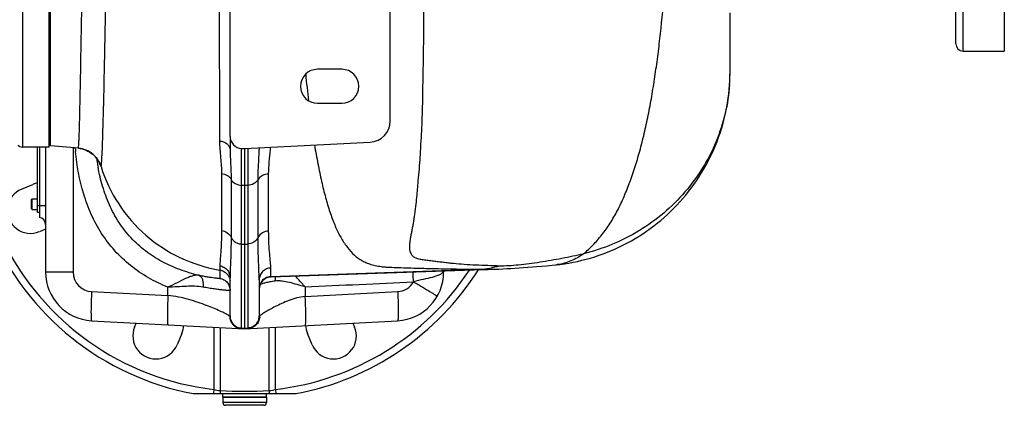
# Model space of a CAD drawing. Units: millimetres. Extents: x -1566 to 2805, y -640 to 1283.
# Drawn here: x 1711 to 2117, y 790 to 949 of the extents above; entities that cross this region are included whole.
import ezdxf

# ---------------------------------------------------------------- set-up
doc = ezdxf.new("R2010")
doc.units = ezdxf.units.MM
doc.header["$LTSCALE"] = 19.36
doc.layers.get('0').update_dxf_attribs({"linetype": 'CONTINUOUS'})
doc.layers.add('02___PRT_ALL_AXES', color=7, linetype='CONTINUOUS')
doc.layers.add('3_ALL_AXES', color=7, linetype='CONTINUOUS')

msp = doc.modelspace()

# ---------------------------------------------------------------- linework, layer by layer
at = {"color": 9, "linetype": 'CONTINUOUS'}
for p, q in [((1712.23, 1241.78), (1712.23, 896.78)), ((1718.43, 872.78), (1721.73, 872.78)), ((1812.73, 791.58), (1794.73, 791.58))]:
    msp.add_line(p, q, dxfattribs=at)
at = {"color": 7, "linetype": 'CONTINUOUS'}
for p, q in [((1723.23, 896.78), (1723.23, 1241.78)), ((1723.73, 897.28), (1723.73, 1241.28)), ((1797.73, 901.19), (1797.73, 967.36)), ((1863.73, 907.55), (1863.73, 964.53)), ((1843.73, 928.78), (1833.73, 928.78)), ((1833.73, 914.78), (1843.73, 914.78)), ((1723.23, 896.78), (1712.23, 896.78)), ((1719.23, 896.78), (1719.23, 867.81)), ((1803.73, 896.13), (1855.47, 898.84)), ((1802.47, 896.2), (1803.73, 896.13)), ((1715.93, 875.25), (1716.21, 875.53)), ((1715.93, 871.3), (1715.93, 875.25)), ((1716.21, 875.53), (1718.43, 875.53)), ((1716.21, 871.03), (1716.21, 875.53)), ((1715.93, 871.3), (1716.21, 871.03)), ((1716.21, 871.03), (1718.43, 871.03)), ((1719.23, 869.78), (1718.43, 869.78)), ((1812.73, 793.78), (1794.73, 793.78)), ((1794.73, 793.78), (1794.73, 791.58)), ((1812.73, 793.78), (1812.73, 791.58)), ((1811.63, 790.48), (1795.83, 790.48))]:
    msp.add_line(p, q, dxfattribs=at)
at = {"color": 3, "linetype": 'CONTINUOUS'}
msp.add_line((1718.43, 869.78), (1718.43, 896.78), dxfattribs=at)
at = {"color": 7, "linetype": 'CONTINUOUS'}
for centre, radius, start, end in [((1833.73, 921.78), 7, 90, 270), ((1843.73, 921.78), 7, 270, 90), ((1855.01, 907.55), 8.72, 273, 360), ((1802.73, 901.19), 5, 180, 267), ((1712.23, 899.78), 3, 228.1897, 270), ((1718.73, 864.85), 3, 0, 80.4059), ((1795.83, 791.58), 1.1, 180, 270), ((1811.63, 791.58), 1.1, 270, 360)]:
    msp.add_arc(centre, radius, start, end, dxfattribs=at)
at = {"layer": '02___PRT_ALL_AXES', "color": 7, "linetype": 'CONTINUOUS'}
for p, q in [((2096.73, 939.28), (2096.73, 1161.28)), ((2116.73, 1164.28), (2116.73, 936.28)), ((2099.73, 936.28), (2116.73, 936.28)), ((1711.86, 879.51), (1716.48, 881.42)), ((1721.73, 863.03), (1719.14, 861.95)), ((1758.41, 822.68), (1759.09, 824.34)), ((1848.37, 824.34), (1849.05, 822.68)), ((1777.87, 820.03), (1775.96, 815.41)), ((1831.5, 815.41), (1829.59, 820.03)), ((1782.47, 795.28), (1824.99, 795.28))]:
    msp.add_line(p, q, dxfattribs=at)
at = {"layer": '02___PRT_ALL_AXES', "color": 9, "linetype": 'CONTINUOUS'}
for p, q in [((2099.73, 936.28), (2099.73, 1164.28)), ((1791.04, 822.67), (1791.04, 797.01)), ((1793.58, 822.53), (1793.58, 796.54)), ((1813.88, 796.54), (1813.88, 822.53)), ((1816.42, 797.01), (1816.42, 822.67)), ((1791.04, 797.01), (1790.84, 795.28)), ((1816.42, 797.01), (1816.62, 795.28))]:
    msp.add_line(p, q, dxfattribs=at)
at = {"layer": '02___PRT_ALL_AXES', "color": 7, "linetype": 'CONTINUOUS'}
for centre, radius, start, end in [((1803.73, 907.28), 114, 147.5074, 259.2518), ((2099.73, 939.28), 3, 180, 270), ((1720.12, 872.64), 9.5, 100.2428, 112.5), ((1715.5, 870.73), 9.5, 112.5, 292.5), ((1803.73, 907.28), 114, 280.7482, 327.6436), ((1767.18, 819.05), 9.5, 157.5, 337.5), ((1769.1, 823.67), 9.5, 337.5, 357.9), ((1838.36, 823.67), 9.5, 182.1, 202.5), ((1840.28, 819.05), 9.5, 202.5, 22.5)]:
    msp.add_arc(centre, radius, start, end, dxfattribs=at)
at = {"layer": '02___PRT_ALL_AXES', "color": 9, "linetype": 'CONTINUOUS'}
for centre, radius, start, end in [((1803.73, 907.28), 111, 148.366, 263.4361), ((1803.73, 907.28), 111, 276.5639, 326.5782), ((1797.53, 825.16), 28.9, 257.031, 262.1487), ((1803.73, 993.48), 197.2, 267.0494, 272.9506), ((1809.97, 824.97), 28.7, 277.8338, 282.9865)]:
    msp.add_arc(centre, radius, start, end, dxfattribs=at)
for points in [[(1793.58, 796.54), (1793.58, 796.43), (1793.59, 796), (1793.68, 795.58), (1793.79, 795.28)], [(1813.88, 796.54), (1813.88, 796.43), (1813.87, 796), (1813.78, 795.58), (1813.67, 795.28)]]:
    msp.add_open_spline(points, degree=3, knots=[0, 0, 0, 0, 0.253236, 1, 1, 1, 1], dxfattribs=at)
at = {"layer": '3_ALL_AXES', "color": 9, "linetype": 'CONTINUOUS'}
for p, q in [((1792.94, 1235), (1793.38, 899.33)), ((1736.23, 930.26), (1736.24, 931.29)), ((1736.24, 931.29), (1736.26, 932.03)), ((1736.14, 925.72), (1736.15, 926.06)), ((1736.05, 920.8), (1736.06, 921.48)), ((1736.03, 920.03), (1736.05, 920.8)), ((1733.1, 896.46), (1733.1, 845.28)), ((1733.95, 896.18), (1733.93, 896.38)), ((1802.47, 881.02), (1802.47, 896.2)), ((1804.99, 896.2), (1804.99, 881.02)), ((1744.56, 888.75), (1744.56, 888.75)), ((1794.2, 885.84), (1794.21, 862.41)), ((1813.63, 862.19), (1813.63, 885.73)), ((1798.16, 883.44), (1798.14, 859.65)), ((1803.73, 880.95), (1802.47, 881.02)), ((1802.47, 822.25), (1802.47, 881.02)), ((1804.99, 881.02), (1803.73, 880.95)), ((1804.99, 881.02), (1804.99, 822.25)), ((1809.27, 859.52), (1809.27, 883.37)), ((1802.47, 856.86), (1803.73, 856.8)), ((1803.73, 856.8), (1804.99, 856.86)), ((1793.53, 847.92), (1793.55, 846.14)), ((1733.1, 845.28), (1721.73, 845.28)), ((1814.56, 843.29), (1814.56, 847.03)), ((1814.56, 843.46), (1900.5, 846.46)), ((1885.73, 845.28), (1885.41, 845.28)), ((1740.68, 837.29), (1772.14, 835.64)), ((1772.14, 835.64), (1772.14, 839.08)), ((1828.68, 839.23), (1828.68, 835.29)), ((1828.68, 835.29), (1866.78, 837.29)), ((1802.47, 822.25), (1803.73, 822.19)), ((1802.47, 822.12), (1802.47, 822.25)), ((1803.73, 822.19), (1804.99, 822.25)), ((1804.99, 822.25), (1804.99, 822.15))]:
    msp.add_line(p, q, dxfattribs=at)
at = {"layer": '3_ALL_AXES', "color": 7, "linetype": 'CONTINUOUS'}
for p, q in [((2003.73, 927.88), (2003.73, 952)), ((1797.73, 901.19), (1797.73, 895.59)), ((1721.73, 896.78), (1721.73, 845.28)), ((1723.73, 899.28), (1723.23, 899.28)), ((1735.3, 896.27), (1723.73, 897.28)), ((1735.21, 896.27), (1735.21, 896.27)), ((1735.3, 896.27), (1735.9, 896.19)), ((1803.73, 896.13), (1803.73, 880.95)), ((1809.73, 896.45), (1809.73, 895.79)), ((1803.73, 880.95), (1803.73, 822.19)), ((1814.56, 843.29), (1906.25, 846.49)), ((1885.73, 845.77), (1885.73, 845.28)), ((1797.73, 827.11), (1797.73, 843.03)), ((1809.73, 842.07), (1809.73, 827.14)), ((1740.68, 825.31), (1803.73, 822)), ((1803.73, 822), (1866.78, 825.31)), ((1803.73, 822.19), (1803.73, 822)), ((1794.73, 793.78), (1794.73, 795.28)), ((1812.73, 793.78), (1812.73, 795.28)), ((1794.73, 793.78), (1812.73, 793.78))]:
    msp.add_line(p, q, dxfattribs=at)
for points in [[(1735.9, 896.19), (1736.79, 896.02), (1737.63, 895.78), (1738.44, 895.48), (1739.19, 895.12), (1739.9, 894.73), (1740.55, 894.3), (1741.13, 893.84), (1741.65, 893.38), (1742.11, 892.92), (1742.5, 892.48), (1742.82, 892.09), (1743.08, 891.73), (1743.3, 891.41), (1743.46, 891.13), (1743.59, 890.91), (1743.7, 890.72), (1743.78, 890.56), (1743.84, 890.44), (1743.89, 890.33), (1743.93, 890.25), (1743.96, 890.18), (1743.98, 890.14), (1743.99, 890.1), (1744, 890.08), (1744, 890.08)], [(1906.24, 846.49), (1906.93, 846.51), (1908.5, 846.58), (1910.1, 846.65), (1911.73, 846.73), (1913.39, 846.82), (1915.1, 846.92), (1916.85, 847.03), (1918.62, 847.15), (1920.43, 847.28), (1922.28, 847.42), (1924.17, 847.58), (1926.16, 847.75), (1928.26, 847.94), (1930.46, 848.15), (1931.85, 848.29)]]:
    msp.add_lwpolyline(points, dxfattribs=at)
at = {"layer": '3_ALL_AXES', "color": 9, "linetype": 'CONTINUOUS'}
for centre, radius, start, end in [((2401.15, 981.61), 574.89, 185.46844, 186.56995), ((1928.97, 927.88), 74.76, 356.3673, 359.9972), ((1928.72, 927.89), 75.01, 355.9241, 356.3691), ((1749.24, 901.21), 65.36, 355.2121, 356.0429), ((1848.17, 906.09), 114.65, 184.9621, 185.5596), ((1734.28, 885.62), 10.69, 84.5591, 84.9994), ((1734.27, 885.56), 10.76, 80.9367, 84.5557), ((1734.27, 885.51), 10.81, 80.4806, 80.9392), ((1734.28, 885.54), 10.78, 46.3295, 80.4965), ((1734.25, 885.51), 10.82, 30.9239, 46.3083), ((1831.11, 904.62), 89.25, 188.023, 189.4631), ((1828, 904.11), 86.09, 189.47, 189.7758), ((1826.39, 903.83), 84.46, 189.7746, 190.4521), ((1734.23, 885.51), 10.83, 17.3992, 30.8695), ((1897.24, 889.95), 43.61, 274.2835, 285.5354), ((1929.66, 869.77), 21.59, 275.8315, 277.715), ((1741.1, 845.28), 8, 180.0006, 266.9994), ((1893.01, 845.74), 7.61, 179.8344, 183.4646), ((1792.76, 841.22), 4.97, 0.0092, 5.4059), ((1814.72, 838.47), 4.99, 150.6387, 180.0017), ((1814.73, 838.46), 5, 91.9912, 150.6335), ((1866.36, 845.28), 8, 273.001, 330.1056), ((1802.65, 827.13), 5.05, 179.6866, 185.5236), ((1802.71, 827.11), 4.98, 180.0116, 185.8344), ((1807.48, 830.22), 3.86, 309.0957, 310.0767), ((1804.85, 827.19), 5.11, 354.9898, 0.8701)]:
    msp.add_arc(centre, radius, start, end, dxfattribs=at)
at = {"layer": '3_ALL_AXES', "color": 7, "linetype": 'CONTINUOUS'}
for centre, radius, start, end in [((1734.27, 885.55), 10.77, 80.4775, 84.5439), ((1734.27, 885.53), 10.78, 17.3708, 80.4914), ((1741.73, 845.28), 20, 180, 267), ((1865.73, 845.28), 20, 273, 360), ((1814.73, 838.29), 5, 92, 180)]:
    msp.add_arc(centre, radius, start, end, dxfattribs=at)
at = {"layer": '3_ALL_AXES', "color": 9, "linetype": 'CONTINUOUS'}
for points, knots in [([(1736.26, 932.03), (1736.49, 945), (1736.94, 974.09), (1737.52, 1011.95), (1738.07, 1045.8), (1738.54, 1072.46), (1739.04, 1099.06), (1739.59, 1124.94), (1740.19, 1149.49), (1740.86, 1172.12), (1741.59, 1192.28), (1742.4, 1209.5), (1743.18, 1221.8), (1743.92, 1229.87), (1744.39, 1233.94), (1744.79, 1236.7), (1745.09, 1238.4), (1745.4, 1239.86), (1745.71, 1241.05), (1746.04, 1242), (1746.42, 1242.79), (1746.86, 1243.3), (1747.17, 1243.33)], [0, 0, 0, 0, 0.124655, 0.279655, 0.363955, 0.450106, 0.536029, 0.619658, 0.698979, 0.772092, 0.83725, 0.892904, 0.93775, 0.95579, 0.970773, 0.977097, 0.982633, 0.987382, 0.991346, 0.994539, 0.996989, 1, 1, 1, 1]), ([(1744.77, 889.97), (1744.83, 890.64), (1744.94, 892.3), (1745.08, 895.27), (1745.22, 899.18), (1745.45, 906.2), (1745.73, 917.11), (1746.07, 932.61), (1746.44, 951.05), (1746.83, 972.03), (1747.26, 995.11), (1747.88, 1028.58), (1748.73, 1071.66), (1749.87, 1122.2), (1751.02, 1162.12), (1752.12, 1190.63), (1752.73, 1203.4), (1753.07, 1209.33)], [0, 0, 0, 0, 0.006309, 0.01564, 0.0279, 0.043025, 0.081565, 0.130434, 0.188582, 0.254754, 0.327521, 0.405309, 0.569134, 0.732073, 0.879985, 0.944201, 1, 1, 1, 1]), ([(1877.57, 967.61), (1877.54, 962.9), (1877.51, 955.91), (1877.43, 946.68), (1877.37, 939.98), (1877.3, 933.44), (1877.17, 927.08), (1877.05, 920.89), (1876.96, 914.89), (1876.8, 909.07), (1876.56, 903.45), (1876.31, 898.88), (1876.11, 895.34), (1875.91, 891.94), (1875.61, 887.82), (1875.23, 883.81), (1874.94, 880.73), (1874.75, 878.52), (1874.57, 876.37), (1874.29, 873.62), (1873.96, 870.96), (1873.6, 868.39), (1873.34, 866.56), (1873.06, 864.79), (1872.75, 863.1), (1872.42, 861.48), (1872.11, 859.95), (1871.87, 858.51), (1871.69, 857.16), (1871.59, 855.9), (1871.61, 854.92), (1871.74, 854.19), (1871.95, 853.53), (1872.3, 852.74), (1872.94, 851.87), (1873.76, 851.3), (1874.63, 850.98), (1875.78, 850.7), (1877.39, 850.44), (1879.42, 850.17), (1881.5, 849.93), (1883.57, 849.66), (1885.63, 849.4), (1887.71, 849.15), (1890.58, 848.85), (1894.33, 848.55), (1899.02, 848.29), (1903.91, 848.09), (1907.24, 847.98), (1908.92, 847.93)], [0, 0, 0, 0, 0.09256, 0.137442, 0.181287, 0.224101, 0.265865, 0.306388, 0.345631, 0.38374, 0.420677, 0.456305, 0.473557, 0.490427, 0.523195, 0.554522, 0.569549, 0.584075, 0.598158, 0.611899, 0.638269, 0.650831, 0.66293, 0.674608, 0.685908, 0.696742, 0.707011, 0.716598, 0.725525, 0.733763, 0.741287, 0.744813, 0.748229, 0.754881, 0.761591, 0.769265, 0.774106, 0.779731, 0.792434, 0.806112, 0.819992, 0.833634, 0.847129, 0.860748, 0.874689, 0.903817, 0.9347, 0.966956, 1, 1, 1, 1]), ([(1943.41, 852.87), (1944.08, 853.41), (1945.39, 854.58), (1947.29, 856.45), (1949.13, 858.47), (1951.56, 861.41), (1953.85, 864.58), (1955.9, 868), (1957.39, 870.7), (1958.79, 873.52), (1960.11, 876.44), (1961.33, 879.47), (1962.95, 883.68), (1964.45, 888.05), (1965.82, 892.55), (1967.12, 897.26), (1968.66, 903.35), (1970, 909.58), (1970.98, 914.72), (1971.89, 920.01), (1972.94, 926.79), (1974.11, 935.1), (1975.45, 946.6), (1976.28, 955.34), (1976.77, 961.24)], [0, 0, 0, 0, 0.022334, 0.045269, 0.068896, 0.09321, 0.143862, 0.169876, 0.196472, 0.223635, 0.251287, 0.279407, 0.308261, 0.368042, 0.398807, 0.430093, 0.494536, 0.561198, 0.595253, 0.629749, 0.700239, 0.772719, 0.846882, 1, 1, 1, 1]), ([(1736.15, 926.06), (1736.16, 926.4), (1736.18, 927.8), (1736.21, 929.2), (1736.23, 930.26)], [0, 0, 0, 0, 0.244432, 1, 1, 1, 1]), ([(1736.06, 921.48), (1736.07, 921.82), (1736.1, 923.24), (1736.12, 924.65), (1736.14, 925.72)], [0, 0, 0, 0, 0.243317, 1, 1, 1, 1]), ([(2003.54, 922.56), (2003.25, 918.53), (2002.02, 910.49), (1998.26, 898.88), (1992.66, 887.98), (1985.38, 878.06), (1976.59, 869.37), (1966.51, 862.11), (1955.38, 856.46), (1947.45, 853.87), (1943.41, 852.87)], [0, 0, 0, 0, 0.123316, 0.246872, 0.370891, 0.495488, 0.620726, 0.746604, 0.873078, 1, 1, 1, 1]), ([(1735.34, 897), (1735.37, 897.37), (1735.43, 898.3), (1735.55, 900.82), (1735.69, 905.23), (1735.87, 911.99), (1735.97, 917.14), (1736.03, 920.03)], [0, 0, 0, 0, 0.048986, 0.120276, 0.328852, 0.623269, 1, 1, 1, 1]), ([(1735.21, 896.27), (1735.23, 896.27), (1735.25, 896.36), (1735.28, 896.48), (1735.31, 896.72), (1735.33, 896.89), (1735.34, 897)], [0, 0, 0, 0, 0.076056, 0.265098, 0.572808, 1, 1, 1, 1]), ([(1793.38, 899.33), (1793.39, 897.01), (1793.83, 892.52), (1794.2, 888.02), (1794.2, 885.84)], [0, 0, 0, 0, 0.516164, 1, 1, 1, 1]), ([(1793.38, 899.33), (1793.96, 899.27), (1795.08, 899.01), (1796.51, 898.18), (1797.49, 897.01), (1797.73, 896.05), (1797.73, 895.59)], [0, 0, 0, 0, 0.281274, 0.543373, 0.780689, 1, 1, 1, 1]), ([(1832.53, 897.64), (1832.95, 895.03), (1833.85, 890), (1835.34, 882.78), (1836.97, 876.17), (1838.75, 870.21), (1840.7, 864.89), (1842.89, 860.24), (1845.34, 856.26), (1848.09, 852.94), (1850.78, 850.75), (1853.21, 849.42), (1855.27, 848.6), (1857.15, 848.1), (1858.77, 847.78), (1860.12, 847.56), (1861.65, 847.42), (1864.05, 847.28), (1867.31, 847.16), (1871.35, 847.05), (1876.82, 846.88), (1883.7, 846.71), (1892.05, 846.56), (1897.66, 846.49), (1900.5, 846.46)], [0, 0, 0, 0, 0.07814, 0.150708, 0.217596, 0.278777, 0.334341, 0.384639, 0.43016, 0.471807, 0.511455, 0.531719, 0.553169, 0.576615, 0.589033, 0.601885, 0.616993, 0.634435, 0.672743, 0.713425, 0.753641, 0.834265, 0.916375, 1, 1, 1, 1]), ([(1772.14, 839.08), (1769.39, 840.2), (1764, 842.78), (1756.58, 847.81), (1750.05, 853.96), (1744.62, 861.1), (1740.37, 869), (1736.22, 880.19), (1734.64, 889.06), (1734.06, 894.99)], [0, 0, 0, 0, 0.124958, 0.24994, 0.37493, 0.499937, 0.625004, 0.750094, 1, 1, 1, 1]), ([(1797.73, 895.59), (1797.73, 893.62), (1798, 889.57), (1798.16, 885.52), (1798.16, 883.44)], [0, 0, 0, 0, 0.486164, 1, 1, 1, 1]), ([(1809.27, 883.37), (1809.27, 884.46), (1809.31, 886.59), (1809.46, 889.73), (1809.65, 892.79), (1809.73, 894.8), (1809.73, 895.79)], [0, 0, 0, 0, 0.261023, 0.514383, 0.760486, 1, 1, 1, 1]), ([(1813.63, 885.73), (1813.63, 887.36), (1813.84, 890.71), (1814.23, 894.04), (1814.38, 895.75)], [0, 0, 0, 0, 0.486826, 1, 1, 1, 1]), ([(1784.8, 843.99), (1782.18, 844.63), (1777, 846.18), (1769.58, 849.48), (1762.72, 853.86), (1756.69, 859.33), (1751.71, 865.77), (1747.84, 872.94), (1745.06, 880.58), (1743.82, 885.85), (1743.33, 888.51)], [0, 0, 0, 0, 0.124903, 0.249832, 0.374764, 0.499719, 0.624727, 0.749799, 0.874899, 1, 1, 1, 1]), ([(1743.87, 890.36), (1743.95, 890.12), (1744.09, 889.72), (1744.27, 889.26), (1744.39, 889), (1744.45, 888.87), (1744.51, 888.79), (1744.54, 888.76), (1744.56, 888.75)], [0, 0, 0, 0, 0.425816, 0.72844, 0.836003, 0.915886, 0.969581, 1, 1, 1, 1]), ([(1744.56, 888.75), (1744.57, 888.76), (1744.59, 888.8), (1744.63, 888.91), (1744.67, 889.13), (1744.72, 889.51), (1744.75, 889.8), (1744.77, 889.97)], [0, 0, 0, 0, 0.033334, 0.09063, 0.283531, 0.585424, 1, 1, 1, 1]), ([(1744.56, 888.75), (1746.26, 883.33), (1751.18, 872.91), (1762.51, 859.92), (1776.95, 850.5), (1787.95, 847.07), (1793.55, 846.14)], [0, 0, 0, 0, 0.250031, 0.500046, 0.750036, 1, 1, 1, 1]), ([(1794.2, 885.84), (1795.02, 885.76), (1796.6, 885.28), (1797.8, 884.11), (1798.16, 883.44)], [0, 0, 0, 0, 0.522454, 1, 1, 1, 1]), ([(1813.63, 885.73), (1812.73, 885.71), (1811.01, 885.29), (1809.67, 884.08), (1809.27, 883.37)], [0, 0, 0, 0, 0.522758, 1, 1, 1, 1]), ([(1798.16, 883.44), (1798.54, 882.73), (1799.87, 881.5), (1801.58, 881.06), (1802.47, 881.02)], [0, 0, 0, 0, 0.476779, 1, 1, 1, 1]), ([(1809.27, 883.37), (1808.87, 882.68), (1807.56, 881.48), (1805.87, 881.06), (1804.99, 881.02)], [0, 0, 0, 0, 0.477359, 1, 1, 1, 1]), ([(1794.21, 862.41), (1794.22, 860.77), (1794.17, 857.78), (1793.93, 853.73), (1793.66, 850.55), (1793.52, 848.7), (1793.53, 847.92)], [0, 0, 0, 0, 0.33821, 0.617595, 0.838084, 1, 1, 1, 1]), ([(1794.21, 862.41), (1795.05, 862.3), (1796.66, 861.7), (1797.79, 860.38), (1798.14, 859.65)], [0, 0, 0, 0, 0.50915, 1, 1, 1, 1]), ([(1813.63, 862.19), (1812.73, 862.16), (1810.94, 861.66), (1809.65, 860.3), (1809.27, 859.52)], [0, 0, 0, 0, 0.509334, 1, 1, 1, 1]), ([(1814.56, 847.03), (1814.56, 847.38), (1814.51, 848.16), (1814.32, 850.05), (1813.99, 853), (1813.69, 857.27), (1813.63, 860.45), (1813.63, 862.19)], [0, 0, 0, 0, 0.069162, 0.154578, 0.373595, 0.655684, 1, 1, 1, 1]), ([(1798.14, 859.65), (1798.13, 857.94), (1798.1, 854.74), (1797.96, 850.27), (1797.8, 846.44), (1797.73, 844.09), (1797.73, 843.03)], [0, 0, 0, 0, 0.307795, 0.577088, 0.807761, 1, 1, 1, 1]), ([(1798.14, 859.65), (1798.32, 859.25), (1798.81, 858.5), (1799.85, 857.62), (1801.09, 857.04), (1802.01, 856.88), (1802.47, 856.86)], [0, 0, 0, 0, 0.2427, 0.490727, 0.743754, 1, 1, 1, 1]), ([(1809.27, 859.52), (1808.88, 858.76), (1807.62, 857.42), (1805.88, 856.9), (1804.99, 856.86)], [0, 0, 0, 0, 0.490724, 1, 1, 1, 1]), ([(1809.73, 842.07), (1809.73, 843.16), (1809.64, 845.59), (1809.46, 849.59), (1809.3, 854.32), (1809.27, 857.71), (1809.27, 859.52)], [0, 0, 0, 0, 0.18757, 0.417094, 0.688072, 1, 1, 1, 1]), ([(1908.92, 847.93), (1910.09, 847.9), (1912.65, 848), (1916.67, 848.31), (1921.01, 848.8), (1925.48, 849.46), (1929.97, 850.22), (1935.97, 851.3), (1940.44, 852.24), (1943.41, 852.87)], [0, 0, 0, 0, 0.101055, 0.219657, 0.346287, 0.476662, 0.607664, 0.738496, 1, 1, 1, 1]), ([(1943.41, 852.87), (1941.77, 851.69), (1938.31, 849.7), (1934.46, 848.63), (1932.56, 848.37)], [0, 0, 0, 0, 0.513097, 1, 1, 1, 1]), ([(1793.53, 847.92), (1794.11, 847.82), (1795.24, 847.43), (1796.62, 846.31), (1797.52, 844.78), (1797.73, 843.61), (1797.73, 843.03)], [0, 0, 0, 0, 0.251106, 0.50145, 0.750971, 1, 1, 1, 1]), ([(1784.8, 843.99), (1784.44, 844.06), (1783.62, 844.07), (1782.33, 843.8), (1780.91, 843.29), (1778.75, 842.35), (1775.84, 840.87), (1773.42, 839.67), (1772.14, 839.08)], [0, 0, 0, 0, 0.081439, 0.176434, 0.286531, 0.410781, 0.69242, 1, 1, 1, 1]), ([(1793.47, 842.73), (1793.47, 842.72), (1793.41, 842.69), (1793.31, 842.69), (1793.12, 842.68), (1792.87, 842.69), (1792.54, 842.71), (1791.98, 842.76), (1791.1, 842.86), (1789.85, 843.03), (1788.36, 843.27), (1786.65, 843.58), (1785.44, 843.84), (1784.8, 843.99)], [0, 0, 0, 0, 0.005474, 0.018184, 0.038859, 0.067605, 0.104399, 0.149171, 0.262283, 0.405731, 0.577917, 0.776912, 1, 1, 1, 1]), ([(1784.8, 843.99), (1785.14, 843.89), (1785.81, 843.42), (1786.41, 842.26), (1786.67, 840.77), (1786.62, 839.69), (1786.53, 839.13)], [0, 0, 0, 0, 0.19004, 0.418471, 0.692783, 1, 1, 1, 1]), ([(1793.55, 846.14), (1793.56, 845.78), (1793.58, 844.96), (1793.55, 843.83), (1793.51, 843.05), (1793.47, 842.73)], [0, 0, 0, 0, 0.319563, 0.715225, 1, 1, 1, 1]), ([(1793.55, 846.14), (1794.09, 846.05), (1795.14, 845.69), (1796.45, 844.68), (1797.37, 843.3), (1797.66, 842.23), (1797.71, 841.68)], [0, 0, 0, 0, 0.250189, 0.500206, 0.750076, 1, 1, 1, 1]), ([(1814.56, 847.03), (1813.92, 847.01), (1812.65, 846.72), (1811.05, 845.61), (1809.98, 843.98), (1809.73, 842.7), (1809.73, 842.07)], [0, 0, 0, 0, 0.250907, 0.501268, 0.750891, 1, 1, 1, 1]), ([(1873.29, 841.29), (1873.28, 841.64), (1873.22, 842.99), (1873.18, 844.34), (1873.17, 845.34)], [0, 0, 0, 0, 0.261837, 1, 1, 1, 1]), ([(1885.41, 845.28), (1885.24, 845.04), (1884.73, 844.59), (1883.74, 844.05), (1882.46, 843.56), (1880.3, 842.92), (1877.2, 842.27), (1874.62, 841.69), (1873.29, 841.29)], [0, 0, 0, 0, 0.068423, 0.155276, 0.261637, 0.386158, 0.677768, 1, 1, 1, 1]), ([(1900.5, 846.46), (1900.93, 846.44), (1902.85, 846.4), (1904.76, 846.44), (1906.24, 846.49)], [0, 0, 0, 0, 0.228594, 1, 1, 1, 1]), ([(1793.47, 842.73), (1794.06, 842.64), (1795.2, 842.26), (1796.6, 841.12), (1797.52, 839.57), (1797.73, 838.38), (1797.73, 837.79)], [0, 0, 0, 0, 0.250066, 0.500054, 0.750011, 1, 1, 1, 1]), ([(1816.37, 841.61), (1815.62, 841.5), (1814.27, 841.28), (1812.46, 840.92), (1811.1, 840.57), (1810.36, 840.31), (1810.09, 840.16)], [0, 0, 0, 0, 0.349812, 0.637367, 0.855427, 1, 1, 1, 1]), ([(1816.4, 843.36), (1816.38, 843.21), (1816.31, 842.63), (1816.32, 842.04), (1816.37, 841.61)], [0, 0, 0, 0, 0.244704, 1, 1, 1, 1]), ([(1828.68, 839.23), (1827.58, 839.55), (1825.43, 840.19), (1822.26, 841.03), (1819.69, 841.55), (1817.74, 841.71), (1816.81, 841.67), (1816.37, 841.61)], [0, 0, 0, 0, 0.272376, 0.535221, 0.780427, 0.893798, 1, 1, 1, 1]), ([(1828.69, 839.23), (1828.34, 839.62), (1827.01, 841.1), (1825.68, 842.59), (1824.65, 843.64)], [0, 0, 0, 0, 0.26118, 1, 1, 1, 1]), ([(1873.29, 841.29), (1873.95, 840.91), (1875.22, 840.18), (1877.06, 839.1), (1878.75, 838.1), (1880.02, 837.33), (1880.91, 836.78), (1881.47, 836.43), (1881.96, 836.12), (1882.35, 835.86), (1882.66, 835.65), (1882.88, 835.5), (1883.01, 835.39), (1883.06, 835.34), (1883.07, 835.32), (1883.07, 835.31)], [0, 0, 0, 0, 0.197009, 0.385516, 0.558111, 0.708764, 0.774168, 0.832109, 0.882051, 0.923591, 0.956339, 0.97999, 0.994433, 0.998234, 1, 1, 1, 1]), ([(1740.68, 837.29), (1740.64, 836.51), (1740.57, 834.99), (1740.49, 832.77), (1740.44, 830.73), (1740.42, 828.93), (1740.43, 827.63), (1740.46, 826.76), (1740.49, 826.26), (1740.52, 825.87), (1740.57, 825.57), (1740.6, 825.4), (1740.66, 825.31), (1740.68, 825.31)], [0, 0, 0, 0, 0.194227, 0.381081, 0.553154, 0.704067, 0.828016, 0.878385, 0.920359, 0.953597, 0.977818, 0.993, 1, 1, 1, 1]), ([(1786.53, 839.13), (1785.45, 839.34), (1783.17, 839.51), (1778.37, 839.42), (1774.67, 839.17), (1772.14, 839.08)], [0, 0, 0, 0, 0.2285, 0.47461, 1, 1, 1, 1]), ([(1797.73, 837.79), (1797.73, 837.77), (1797.64, 837.75), (1797.52, 837.74), (1797.27, 837.74), (1796.95, 837.75), (1796.52, 837.77), (1796.01, 837.81), (1795.41, 837.86), (1794.44, 837.96), (1793.03, 838.12), (1791.1, 838.37), (1788.9, 838.71), (1787.35, 838.98), (1786.53, 839.13)], [0, 0, 0, 0, 0.004899, 0.017538, 0.038413, 0.06756, 0.104895, 0.150292, 0.203617, 0.26468, 0.409083, 0.581488, 0.779516, 1, 1, 1, 1]), ([(1866.78, 837.29), (1866.82, 836.51), (1866.89, 834.99), (1866.97, 832.77), (1867.02, 830.73), (1867.04, 828.93), (1867.03, 827.63), (1867, 826.76), (1866.97, 826.26), (1866.94, 825.87), (1866.89, 825.57), (1866.86, 825.4), (1866.81, 825.31), (1866.78, 825.31)], [0, 0, 0, 0, 0.194127, 0.381101, 0.553182, 0.704038, 0.828021, 0.878374, 0.920365, 0.953602, 0.977808, 0.992997, 1, 1, 1, 1]), ([(1772.14, 835.64), (1772.1, 834.86), (1772.03, 833.34), (1771.95, 831.12), (1771.9, 829.08), (1771.88, 827.29), (1771.89, 825.98), (1771.92, 825.12), (1771.95, 824.61), (1771.98, 824.22), (1772.03, 823.92), (1772.06, 823.75), (1772.12, 823.66), (1772.14, 823.66)], [0, 0, 0, 0, 0.194227, 0.381081, 0.553154, 0.704066, 0.828015, 0.878385, 0.920359, 0.953597, 0.977817, 0.993, 1, 1, 1, 1]), ([(1797.03, 827.51), (1796.59, 827.78), (1795.49, 828.37), (1792.54, 829.79), (1788.82, 831.31), (1784.47, 832.87), (1780.63, 834.06), (1776.5, 835.09), (1773.62, 835.53), (1772.14, 835.64)], [0, 0, 0, 0, 0.058303, 0.142234, 0.373909, 0.515143, 0.668849, 0.831689, 1, 1, 1, 1]), ([(1828.68, 835.29), (1827.51, 835.19), (1825.23, 834.75), (1822.02, 833.67), (1819.08, 832.43), (1816.45, 831.17), (1814.18, 829.98), (1812.32, 828.9), (1810.96, 828.02), (1810.23, 827.49), (1809.96, 827.27)], [0, 0, 0, 0, 0.171559, 0.33728, 0.493465, 0.636576, 0.762908, 0.868508, 0.94913, 1, 1, 1, 1]), ([(1828.68, 823.31), (1828.71, 823.31), (1828.77, 823.41), (1828.8, 823.57), (1828.85, 823.87), (1828.88, 824.26), (1828.91, 824.77), (1828.94, 825.63), (1828.95, 826.94), (1828.93, 828.73), (1828.88, 830.77), (1828.8, 832.99), (1828.72, 834.51), (1828.68, 835.29)], [0, 0, 0, 0, 0.007, 0.022183, 0.046403, 0.079641, 0.121615, 0.171985, 0.295934, 0.446846, 0.618919, 0.805773, 1, 1, 1, 1]), ([(1797.6, 827.16), (1797.57, 827.18), (1797.38, 827.3), (1797.19, 827.42), (1797.03, 827.51)], [0, 0, 0, 0, 0.180187, 1, 1, 1, 1]), ([(1797.6, 827.16), (1797.62, 827.14), (1797.65, 827.12), (1797.68, 827.1), (1797.71, 827.09), (1797.73, 827.1), (1797.73, 827.11), (1797.73, 827.11)], [0, 0, 0, 0, 0.432055, 0.662189, 0.8145, 0.905134, 1, 1, 1, 1]), ([(1797.62, 826.64), (1797.68, 826.05), (1798.01, 824.87), (1799.09, 823.39), (1800.61, 822.38), (1801.8, 822.1), (1802.4, 822.07)], [0, 0, 0, 0, 0.250114, 0.499949, 0.749851, 1, 1, 1, 1]), ([(1797.73, 827.24), (1797.73, 826.61), (1797.97, 825.34), (1799.02, 823.72), (1800.58, 822.59), (1801.84, 822.29), (1802.47, 822.25)], [0, 0, 0, 0, 0.249822, 0.499703, 0.749757, 1, 1, 1, 1]), ([(1797.76, 826.61), (1797.82, 826.02), (1798.15, 824.87), (1799.21, 823.42), (1800.71, 822.43), (1801.88, 822.15), (1802.47, 822.12)], [0, 0, 0, 0, 0.250068, 0.499984, 0.749947, 1, 1, 1, 1]), ([(1809.73, 827.24), (1809.73, 826.61), (1809.49, 825.34), (1808.44, 823.72), (1806.88, 822.59), (1805.62, 822.29), (1804.99, 822.25)], [0, 0, 0, 0, 0.249793, 0.499704, 0.749787, 1, 1, 1, 1]), ([(1804.99, 822.15), (1805.62, 822.18), (1806.88, 822.49), (1808.44, 823.62), (1809.49, 825.24), (1809.73, 826.51), (1809.73, 827.14)], [0, 0, 0, 0, 0.250123, 0.50013, 0.750062, 1, 1, 1, 1]), ([(1809.94, 826.74), (1809.89, 826.14), (1809.56, 824.93), (1808.47, 823.42), (1806.92, 822.39), (1805.7, 822.1), (1805.09, 822.07)], [0, 0, 0, 0, 0.24987, 0.499491, 0.74944, 1, 1, 1, 1]), ([(1809.73, 827.14), (1809.73, 827.13), (1809.74, 827.11), (1809.77, 827.13), (1809.83, 827.16), (1809.88, 827.2), (1809.91, 827.22)], [0, 0, 0, 0, 0.099387, 0.20541, 0.388427, 1, 1, 1, 1]), ([(1802.4, 822.07), (1802.42, 822.07), (1802.46, 822.07), (1802.47, 822.11), (1802.47, 822.12)], [0, 0, 0, 0, 0.55256, 1, 1, 1, 1]), ([(1804.99, 822.15), (1804.99, 822.13), (1805.01, 822.07), (1805.07, 822.07), (1805.09, 822.07)], [0, 0, 0, 0, 0.440383, 1, 1, 1, 1])]:
    msp.add_open_spline(points, degree=3, knots=knots, dxfattribs=at)
at = {"layer": '3_ALL_AXES', "color": 7, "linetype": 'CONTINUOUS'}
msp.add_open_spline([(1931.84, 848.29), (1936.71, 848.78), (1946.37, 850.67), (1960.07, 856.1), (1972.56, 863.94), (1983.41, 873.93), (1992.26, 885.73), (1998.8, 898.95), (2002.82, 913.13), (2003.73, 922.93), (2003.73, 927.82)], degree=3, knots=[0, 0, 0, 0, 0.124995, 0.249985, 0.374983, 0.49998, 0.624978, 0.749981, 0.874973, 1, 1, 1, 1], dxfattribs=at)
at = {"layer": '3_ALL_AXES', "color": 9, "linetype": 'CONTINUOUS'}
for points in [[(1809.81, 896.45), (1809.76, 896.24), (1809.73, 896.01), (1809.73, 895.79)], [(1885.41, 845.28), (1885.49, 845.43), (1885.56, 845.6), (1885.61, 845.77)], [(1828.68, 839.23), (1843.55, 839.91), (1858.42, 840.6), (1873.29, 841.29)]]:
    msp.add_open_spline(points, degree=3, dxfattribs=at)

doc.saveas('drawing.dxf')
